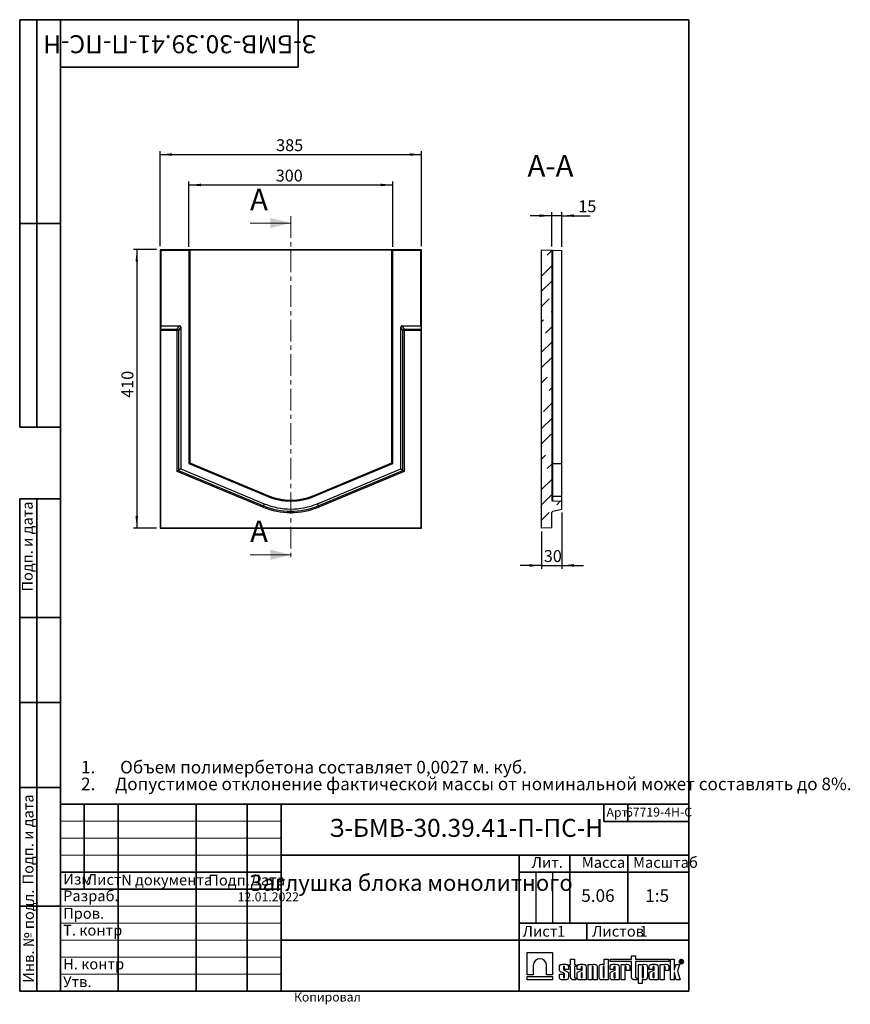
# Model space of a CAD drawing. Units: millimetres. Extents: x 8 to 253, y 1 to 291.
import ezdxf

# ---------------------------------------------------------------- set-up
doc = ezdxf.new("R2010")
doc.units = ezdxf.units.MM
doc.linetypes.add('CENTER', pattern=[10.16, 6.35, -1.27, 1.27, -1.27])
doc.layers.add('FORMAT', color=7, linetype='Continuous')
doc.styles.add('SLDTEXTSTYLE0', font='TXT', dxfattribs={"width": 0.7, "bigfont": 'bigfont'})
doc.styles.add('SLDTEXTSTYLE1', font='TXT', dxfattribs={"width": 0.7})
doc.styles.add('SLDTEXTSTYLE2', font='TXT', dxfattribs={"width": 0.75, "bigfont": 'bigfont'})
doc.dimstyles.new('SLDDIMSTYLE0', dxfattribs={"dimtxt": 3.5, "dimasz": 3.556, "dimexe": 0, "dimexo": 0.0625, "dimgap": 0.875, "dimtad": 1, "dimdec": 0, "dimlfac": 5, "dimrnd": 1e-09, "dimzin": 12, "dimdsep": 46, "dimtxsty": 'SLDTEXTSTYLE1', "dimsah": 1, "dimcen": 0.09, "dimadec": 0, "dimazin": 3, "dimtfac": 1, "dimtofl": 0, "dimtmove": 0, "dimatfit": 3, "dimfxl": 0, "dimfrac": 2, "dimtolj": 1, "dimtzin": 12, "dimarcsym": 0})
doc.dimstyles.new('SLDDIMSTYLE1', dxfattribs={"dimtxt": 3.5, "dimasz": 3.556, "dimexe": 0, "dimexo": 0.0625, "dimgap": 0.875, "dimtad": 1, "dimlfac": 5, "dimrnd": 1e-09, "dimzin": 12, "dimdsep": 46, "dimtxsty": 'SLDTEXTSTYLE1', "dimsah": 1, "dimcen": 0.09, "dimadec": 0, "dimazin": 3, "dimtfac": 1, "dimtofl": 0, "dimtmove": 0, "dimatfit": 3, "dimfxl": 0, "dimfrac": 2, "dimtolj": 1, "dimtzin": 12, "dimarcsym": 0})
doc.dimstyles.new('SLDDIMSTYLE2', dxfattribs={"dimtxt": 3.5, "dimasz": 3.556, "dimexe": 0, "dimexo": 0.0625, "dimgap": 0.875, "dimtad": 1, "dimlfac": 5, "dimrnd": 1e-09, "dimzin": 12, "dimdsep": 46, "dimtxsty": 'SLDTEXTSTYLE1', "dimsah": 1, "dimcen": 0.09, "dimadec": 0, "dimazin": 3, "dimtfac": 1, "dimtmove": 0, "dimatfit": 0, "dimfxl": 0, "dimfrac": 2, "dimtolj": 1, "dimtzin": 12, "dimarcsym": 0})

# ---------------------------------------------------------------- blocks, each defined once
blk = doc.blocks.new('SW_NOTE_0')
at = {"layer": 'FORMAT', "color": 0, "attachment_point": 1}
for s, insert, char_height, style in [('1.', (-10, 4.76), 3.704, 'SLDTEXTSTYLE1'), ('Объем полимербетона составляет 0,0027 м. куб.', (1.5, 4.76), 3.7042, 'SLDTEXTSTYLE0'), ('Допустимое отклонение фактической массы от номинальной может составлять до 8%.', (0, -0.18), 3.7042, 'SLDTEXTSTYLE0'), ('2.', (-10, -0.18), 3.704, 'SLDTEXTSTYLE1')]:
    blk.add_mtext(s, dxfattribs=dict(at, insert=insert, char_height=char_height, style=style))
blk = doc.blocks.new('SW_NOTE_0_1')
at = {"layer": 'FORMAT', "color": 0, "insert": (37.36, 6.12), "char_height": 4.7625, "attachment_point": 2, "style": 'SLDTEXTSTYLE0'}
blk.add_mtext('Заглушка блока монолитного', dxfattribs=at)
blk = doc.blocks.new('_D')
at = {"layer": 'FORMAT'}
for p, q in [((49.32, 224.29), (49.32, 252.29)), ((126.32, 224.29), (126.32, 252.29)), ((49.32, 251.29), (126.32, 251.29))]:
    blk.add_line(p, q, dxfattribs=at)
for points in [[(49.32, 251.29), (52.88, 250.91), (52.88, 251.67)], [(126.32, 251.29), (122.76, 251.67), (122.76, 250.91)]]:
    blk.add_solid(points, dxfattribs=at)
at = {"layer": 'FORMAT', "insert": (83.51, 255.8), "char_height": 3.5, "attachment_point": 1, "style": 'SLDTEXTSTYLE1'}
blk.add_mtext('385', dxfattribs=at)
blk = doc.blocks.new('_D_1')
at = {"layer": 'FORMAT'}
for p, q in [((57.82, 224.08), (57.82, 243.34)), ((57.82, 242.34), (117.82, 242.34)), ((117.82, 224.08), (117.82, 243.34))]:
    blk.add_line(p, q, dxfattribs=at)
for points in [[(57.82, 242.34), (61.38, 241.96), (61.38, 242.72)], [(117.82, 242.34), (114.26, 242.72), (114.26, 241.96)]]:
    blk.add_solid(points, dxfattribs=at)
at = {"layer": 'FORMAT', "insert": (83.38, 246.85), "char_height": 3.5, "attachment_point": 1, "style": 'SLDTEXTSTYLE1'}
blk.add_mtext('300', dxfattribs=at)
blk = doc.blocks.new('_D_2')
at = {"layer": 'FORMAT'}
for p, q in [((48.32, 223.29), (41.47, 223.29)), ((42.47, 223.29), (42.47, 141.29)), ((48.32, 141.29), (41.47, 141.29))]:
    blk.add_line(p, q, dxfattribs=at)
for points in [[(42.47, 223.29), (42.09, 219.73), (42.85, 219.73)], [(42.47, 141.29), (42.85, 144.84), (42.09, 144.84)]]:
    blk.add_solid(points, dxfattribs=at)
at = {"layer": 'FORMAT', "insert": (37.96, 179.67), "char_height": 3.5, "attachment_point": 1, "rotation": 90, "style": 'SLDTEXTSTYLE1'}
blk.add_mtext('410', dxfattribs=at)
blk = doc.blocks.new('_D_3')
at = {"layer": 'FORMAT'}
for p, q in [((164.64, 233.29), (158.29, 233.29)), ((164.64, 224.18), (164.64, 234.29)), ((167.64, 233.29), (164.64, 233.29)), ((167.64, 224.08), (167.64, 234.29)), ((167.64, 233.29), (175.93, 233.29))]:
    blk.add_line(p, q, dxfattribs=at)
for points in [[(164.64, 233.29), (161.08, 233.67), (161.08, 232.91)], [(167.64, 233.29), (171.19, 232.91), (171.19, 233.67)]]:
    blk.add_solid(points, dxfattribs=at)
at = {"layer": 'FORMAT', "insert": (172.45, 237.8), "char_height": 3.5, "attachment_point": 1, "style": 'SLDTEXTSTYLE1'}
blk.add_mtext('15', dxfattribs=at)
blk = doc.blocks.new('_D_4')
at = {"layer": 'FORMAT'}
for p, q in [((167.64, 145.94), (167.64, 129.32)), ((161.64, 140.29), (161.64, 129.32)), ((161.64, 130.32), (155.29, 130.32)), ((161.64, 130.32), (167.64, 130.32)), ((167.64, 130.32), (173.99, 130.32))]:
    blk.add_line(p, q, dxfattribs=at)
for points in [[(161.64, 130.32), (158.08, 130.7), (158.08, 129.94)], [(167.64, 130.32), (171.19, 129.94), (171.19, 130.7)]]:
    blk.add_solid(points, dxfattribs=at)
at = {"layer": 'FORMAT', "insert": (162.3, 134.83), "char_height": 3.5, "attachment_point": 1, "style": 'SLDTEXTSTYLE1'}
blk.add_mtext('30', dxfattribs=at)

msp = doc.modelspace()

# ---------------------------------------------------------------- hatches: boundary and pattern name
at = {"linetype": 'Continuous', "lineweight": 18}
h = msp.add_hatch(dxfattribs=at)
h.set_pattern_fill('ANSI36', style=0)
edge = h.paths.add_edge_path(flags=0)
edge.add_arc((165.0374, 145.8749), 0.4, 104, 180, ccw=False)
edge.add_line((164.9406, 146.263), (167.6374, 146.9354))
edge.add_line((167.6374, 146.9354), (167.6374, 149.2874))
edge.add_line((167.6374, 149.2874), (164.8304, 149.3854))
edge.add_arc((164.8374, 149.5853), 0.2, 180, 268, ccw=False)
edge.add_line((164.6374, 149.5853), (164.6374, 223.1821))
edge.add_line((164.6374, 223.1821), (161.6374, 223.2869))
edge.add_line((161.6374, 223.2869), (161.6374, 141.2879))
edge.add_line((161.6374, 141.2879), (164.6374, 141.3926))
edge.add_line((164.6374, 141.3926), (164.6374, 145.8749))

# ---------------------------------------------------------------- linework, layer by layer
at = {"color": 7, "linetype": 'CENTER', "lineweight": 18}
msp.add_line((87.8204, 233.1268), (87.8204, 131.448), dxfattribs=at)
at = {"color": 7, "linetype": 'Continuous', "lineweight": 18}
for p, q in [((75.8204, 231.1268), (87.8204, 231.1268)), ((75.8204, 133.448), (87.8204, 133.448))]:
    msp.add_line(p, q, dxfattribs=at)
at = {"color": 7, "linetype": 'Continuous', "lineweight": 25}
for p, q in [((49.3209, 223.2869), (49.3209, 141.2879)), ((49.5304, 223.0774), (49.3209, 223.2869)), ((126.3199, 223.2869), (49.3209, 223.2869)), ((126.1104, 223.0774), (126.3199, 223.2869)), ((126.3199, 141.2879), (126.3199, 223.2869)), ((161.6374, 223.2869), (164.6374, 223.1821)), ((161.6374, 141.2879), (161.6374, 223.2869)), ((49.5304, 223.0774), (49.5304, 200.8874)), ((57.8204, 223.0774), (49.5304, 223.0774)), ((57.9184, 223.1754), (57.8204, 223.0774)), ((57.8204, 223.0774), (57.8204, 160.2874)), ((57.9184, 160.3527), (57.9184, 223.1754)), ((117.5225, 223.1821), (58.1183, 223.1821)), ((58.1183, 223.1821), (58.1183, 160.486)), ((117.5225, 160.486), (117.5225, 223.1821)), ((117.7224, 223.1754), (117.7224, 160.3527)), ((117.7224, 223.1754), (117.8204, 223.0774)), ((117.8204, 160.2874), (117.8204, 223.0774)), ((126.1104, 223.0774), (117.8204, 223.0774)), ((126.1104, 200.8874), (126.1104, 223.0774)), ((164.6374, 223.1821), (164.6374, 149.5853)), ((164.6374, 223.1821), (164.8304, 223.1754)), ((164.8304, 223.1754), (164.8304, 160.3527)), ((164.8304, 223.1754), (167.6374, 223.0774)), ((167.6374, 160.2874), (167.6374, 223.0774)), ((49.5304, 200.8874), (49.4348, 199.8913)), ((49.5304, 200.8874), (55.0902, 200.8874)), ((54.4079, 199.8913), (55.0902, 200.8874)), ((55.4684, 200.4969), (54.796, 199.5154)), ((55.4684, 200.4969), (55.4684, 158.7194)), ((120.1724, 158.7194), (120.1724, 200.4969)), ((120.8448, 199.5154), (120.1724, 200.4969)), ((120.5505, 200.8874), (126.1104, 200.8874)), ((120.5505, 200.8874), (121.2329, 199.8913)), ((126.1104, 200.8874), (126.206, 199.8913)), ((49.4256, 199.5154), (49.4256, 141.3926)), ((54.4079, 199.5154), (49.4256, 199.5154)), ((49.4348, 199.8913), (54.4079, 199.8913)), ((54.4079, 199.8913), (54.4079, 199.5154)), ((54.4079, 158.0124), (54.4079, 199.5154)), ((54.796, 199.5154), (54.4079, 199.5154)), ((54.796, 199.5154), (54.796, 158.2711)), ((120.8448, 158.2711), (120.8448, 199.5154)), ((121.2329, 199.5154), (120.8448, 199.5154)), ((121.2329, 199.8913), (126.206, 199.8913)), ((121.2329, 199.5154), (121.2329, 199.8913)), ((121.2329, 199.5154), (121.2329, 158.0124)), ((126.2152, 199.5154), (121.2329, 199.5154)), ((126.2152, 141.3926), (126.2152, 199.5154)), ((57.9184, 160.3527), (57.8204, 160.2874)), ((57.8204, 160.2874), (80.8973, 150.672)), ((58.1183, 160.486), (57.9184, 160.3527)), ((80.935, 150.7625), (57.9184, 160.3527)), ((58.1183, 160.486), (81.0119, 150.947)), ((94.6289, 150.947), (117.5225, 160.486)), ((117.7224, 160.3527), (94.7058, 150.7625)), ((94.7435, 150.672), (117.8204, 160.2874)), ((117.7224, 160.3527), (117.5225, 160.486)), ((117.7224, 160.3527), (117.8204, 160.2874)), ((164.8304, 160.3527), (164.8304, 150.7625)), ((164.8304, 160.3527), (167.6374, 160.2874)), ((167.6374, 150.672), (167.6374, 160.2874)), ((54.796, 158.2711), (54.4079, 158.0124)), ((79.5848, 147.522), (54.4079, 158.0124)), ((55.4684, 158.7194), (54.796, 158.2711)), ((54.796, 158.2711), (79.7341, 147.8802)), ((55.4684, 158.7194), (79.9927, 148.5009)), ((95.6481, 148.5009), (120.1724, 158.7194)), ((95.9067, 147.8802), (120.8448, 158.2711)), ((121.2329, 158.0124), (96.056, 147.522)), ((120.1724, 158.7194), (120.8448, 158.2711)), ((121.2329, 158.0124), (120.8448, 158.2711)), ((80.935, 150.7625), (80.8973, 150.672)), ((81.0119, 150.947), (80.935, 150.7625)), ((94.6289, 150.947), (94.7058, 150.7625)), ((94.7058, 150.7625), (94.7435, 150.672)), ((164.8304, 150.7625), (167.6374, 150.672)), ((164.8304, 150.7625), (164.8304, 149.3854)), ((79.5848, 147.522), (79.7341, 147.8802)), ((79.9927, 148.5009), (79.7341, 147.8802)), ((95.6481, 148.5009), (95.9067, 147.8802)), ((96.056, 147.522), (95.9067, 147.8802)), ((164.8304, 149.3854), (167.6374, 149.2874)), ((167.6374, 149.2874), (167.6374, 150.672)), ((167.6374, 146.9354), (167.6374, 149.2874)), ((164.6374, 141.3926), (164.6374, 145.8749)), ((164.9406, 146.263), (167.6374, 146.9354)), ((49.4256, 141.3926), (49.3209, 141.2879)), ((49.3209, 141.2879), (126.3199, 141.2879)), ((49.4256, 141.3926), (126.2152, 141.3926)), ((126.2152, 141.3926), (126.3199, 141.2879)), ((164.6374, 141.3926), (161.6374, 141.2879))]:
    msp.add_line(p, q, dxfattribs=at)
for centre, radius, start, end in [((54.3749, 199.4689), 0.4236, 6.295661, 85.540244), ((121.2658, 199.4689), 0.4236, 94.459756, 173.704339), ((87.8204, 167.2874), 17.902, 247.380135, 292.619865), ((87.8204, 167.2874), 17.7021, 247.380135, 292.619865), ((164.8294, 150.9546), 0.1921, 182.278276, 270.30655), ((87.8204, 167.2874), 21.0244, 247.380135, 292.619865), ((87.8204, 167.2874), 20.352, 247.380135, 292.619865), ((87.8204, 167.2874), 18, 247.380135, 292.619865), ((164.8374, 149.5853), 0.2, 180, 268), ((87.8204, 167.2874), 21.4125, 247.380135, 292.619865), ((165.0374, 145.8749), 0.4, 104, 180)]:
    msp.add_arc(centre, radius, start, end, dxfattribs=at)
for centre, major_axis, ratio, start_param, end_param in [((58.1183, 223.1752), (0.2, 0), 0.03492077, 1.57079633, 3.10668607), ((117.5225, 223.1752), (0.2, 0), 0.03492077, 0.03490659, 1.57079633), ((55.0561, 200.4617), (0.2471, 0.3607), 0.914917, 5.35507487, 6.84303433), ((120.5846, 200.4617), (-0.2471, 0.3607), 0.914917, 5.72333628, 7.21129574), ((49.4396, 199.5154), (0, 0.4), 0.03492077, 0.34906585, 1.57079633), ((126.2012, 199.5154), (0, 0.4), 0.03492077, 4.71238898, 5.93411946), ((164.8374, 160.486), (0.2, 0), 0.66666667, 3.14159265, 4.6774824)]:
    msp.add_ellipse(centre, major_axis=major_axis, ratio=ratio, start_param=start_param, end_param=end_param, dxfattribs=at)
at = {"color": 7, "linetype": 'Continuous', "lineweight": 18}
for points in [[(87.8204, 231.1268), (81.8204, 232.6268), (81.8204, 229.6268)], [(87.8204, 133.448), (81.8204, 134.948), (81.8204, 131.948)]]:
    msp.add_solid(points, dxfattribs=at)
at = {"layer": 'FORMAT', "color": 7, "lineweight": 35}
for p, q in [((20, 291), (8, 291)), ((8, 291), (8, 171)), ((13, 171), (13, 291)), ((20, 291), (205, 291)), ((20, 291), (20, 5)), ((90, 290.9776), (90, 276.9776)), ((205, 291), (205, 5)), ((90, 276.9776), (20, 276.9776)), ((20, 231), (8, 231)), ((8, 171), (20, 171)), ((8, 5), (8, 149.9776)), ((8, 149.9776), (20, 149.9776)), ((13, 5), (13, 149.9776)), ((8, 114.9776), (20, 114.9776)), ((8, 89.9776), (20, 89.9776)), ((8, 64.9776), (20, 64.9776)), ((20, 60), (20, 4.9776)), ((20, 60), (20, 34.9776)), ((27, 35), (27, 60)), ((37, 60), (37, 5)), ((60, 5), (60, 60)), ((75, 60), (75, 5)), ((85, 4.9776), (85, 59.9776)), ((85, 44.9776), (85, 59.9776)), ((85, 45), (205, 45)), ((155, 5), (155, 45)), ((170, 45), (170, 25.0448)), ((187, 45), (187, 25.0448)), ((85, 39.9776), (20, 39.9776)), ((85, 34.9776), (85, 39.9776)), ((155, 40), (205, 40)), ((20, 34.9776), (85, 34.9776)), ((20, 29.9776), (8, 29.9776)), ((175, 20.0224), (175, 25)), ((175, 25), (205, 25)), ((175, 20.0224), (175, 25)), ((85, 20), (205, 20)), ((85, 20), (85, 4.9776)), ((20, 5), (8, 5)), ((20, 5), (205, 5))]:
    msp.add_line(p, q, dxfattribs=at)
at = {"layer": 'FORMAT', "lineweight": 35}
for p, q in [((20, 60), (205, 60)), ((180, 54.9328), (180, 59.8408)), ((187, 59.8369), (187, 54.9328)), ((187, 54.9328), (180, 54.9328)), ((187, 54.9328), (205, 54.9328)), ((175, 25), (155, 25))]:
    msp.add_line(p, q, dxfattribs=at)
at = {"layer": 'FORMAT', "color": 7, "lineweight": 18}
for p, q in [((20, 55), (85, 55)), ((20, 50), (85, 50)), ((85, 44.9776), (20, 44.9776)), ((20, 30), (85, 30)), ((20, 25), (85, 25)), ((20, 20), (85, 20)), ((20, 15), (85, 15)), ((20, 10), (85, 10))]:
    msp.add_line(p, q, dxfattribs=at)
at = {"layer": 'FORMAT'}
for p, q in [((160, 40), (160, 25)), ((164.9029, 40), (164.9029, 25))]:
    msp.add_line(p, q, dxfattribs=at)
at = {"layer": 'FORMAT', "color": 96, "lineweight": 25}
for p, q in [((157.4029, 16.3108), (164.9029, 16.3108)), ((157.4029, 9.8108), (157.4029, 16.3108)), ((164.9029, 16.3108), (164.9029, 9.8108)), ((188.1422, 15.4184), (189.2772, 15.4184)), ((188.1422, 14.3769), (188.1422, 15.4184)), ((189.2772, 15.4184), (189.2772, 14.3769)), ((159.2029, 12.5608), (159.2029, 9.8108)), ((163.1029, 9.8108), (163.1029, 12.5608)), ((166.9029, 11.3509), (166.9029, 11.942)), ((168.052, 12.0406), (168.052, 11.4353)), ((168.4067, 11.3368), (168.4067, 12.0406)), ((169.5559, 11.8717), (169.5559, 11.3368)), ((169.868, 12.2376), (169.868, 12.871)), ((169.868, 12.871), (170.1802, 12.871)), ((170.1802, 12.2376), (169.868, 12.2376)), ((170.1802, 14.3769), (171.3152, 14.3769)), ((170.1802, 12.871), (170.1802, 14.3769)), ((170.1802, 9.2256), (170.1802, 12.2376)), ((171.3152, 14.3769), (171.3152, 12.871)), ((171.3152, 12.871), (171.7692, 12.871)), ((171.7692, 12.2376), (171.3152, 12.2376)), ((171.3152, 12.2376), (171.3152, 9.1412)), ((171.7692, 12.871), (171.7692, 12.2376)), ((172.1097, 11.3368), (172.1097, 12.0124)), ((173.2589, 12.0265), (173.2589, 11.3368)), ((173.6277, 11.182), (173.6277, 12.0265)), ((174.7769, 12.0124), (174.7769, 8.3108)), ((175.3586, 8.3108), (175.3586, 12.871)), ((175.3586, 12.871), (176.5078, 12.871)), ((176.5078, 12.871), (176.5078, 12.6739)), ((176.5078, 11.9983), (176.5078, 8.3108)), ((176.8767, 8.3108), (176.8767, 11.9983)), ((178.0117, 11.8294), (178.0117, 8.3108)), ((178.5799, 9.3523), (178.5799, 11.8294)), ((179.729, 11.9843), (179.729, 9.1834)), ((180.0837, 14.3769), (181.2329, 14.3769)), ((180.0837, 12.6739), (180.0837, 14.3769)), ((180.0837, 9.1834), (180.0837, 11.9843)), ((181.2329, 14.3769), (181.2329, 8.3108)), ((181.8004, 11.3368), (181.8004, 12.0124)), ((181.8591, 13.7436), (181.8591, 14.3769)), ((181.8591, 14.3769), (188.1422, 14.3769)), ((188.1422, 13.7436), (181.8591, 13.7436)), ((182.9496, 12.0265), (182.9496, 11.3368)), ((183.3043, 11.182), (183.3043, 12.0265)), ((184.4677, 12.0124), (184.4677, 8.3108)), ((185.0494, 8.3108), (185.0494, 12.871)), ((185.0494, 12.871), (186.1985, 12.871)), ((186.1985, 12.871), (186.1985, 12.6739)), ((186.1985, 11.9983), (186.1985, 8.3108)), ((186.5532, 11.0131), (186.5532, 11.9983)), ((187.6457, 11.8294), (187.6457, 11.0131)), ((188.1422, 9.2256), (188.1422, 13.7436)), ((189.2772, 14.3769), (199.095, 14.3769)), ((199.095, 13.7436), (189.2772, 13.7436)), ((189.2772, 13.7436), (189.2772, 9.1412)), ((190.1427, 7.278), (190.1427, 12.871)), ((190.1427, 12.871), (191.2919, 12.871)), ((191.2919, 12.871), (191.2919, 12.6739)), ((191.2919, 11.9843), (191.2919, 9.1975)), ((191.6466, 9.1975), (191.6466, 11.9843)), ((192.7957, 11.8294), (192.7957, 9.3523)), ((193.2923, 11.3368), (193.2923, 12.0124)), ((194.4415, 12.0265), (194.4415, 11.3368)), ((194.8104, 11.182), (194.8104, 12.0265)), ((195.9596, 12.0124), (195.9596, 8.3108)), ((196.5554, 8.3108), (196.5554, 12.871)), ((196.5554, 12.871), (197.6904, 12.871)), ((197.6904, 12.871), (197.6904, 12.6739)), ((197.6904, 11.9983), (197.6904, 8.3108)), ((198.0593, 11.0131), (198.0593, 11.9983)), ((199.095, 14.3769), (199.095, 13.7436)), ((199.1518, 11.8294), (199.1518, 11.0131)), ((199.5916, 14.3769), (200.6698, 14.3769)), ((199.5916, 8.3108), (199.5916, 14.3769)), ((200.6698, 14.3769), (200.6698, 11.2102)), ((200.7266, 11.2102), (201.1806, 12.871)), ((201.1806, 12.871), (202.2588, 12.871)), ((202.2588, 12.871), (201.6488, 10.8724)), ((202.4874, 13.2909), (202.4874, 13.997)), ((202.4874, 13.997), (202.7299, 13.997)), ((202.6014, 13.2909), (202.4874, 13.2909)), ((202.7308, 13.9014), (202.6014, 13.9014)), ((202.6014, 13.9014), (202.6014, 13.6882)), ((202.6014, 13.6882), (202.7397, 13.6882)), ((202.6682, 13.5908), (202.6014, 13.5908)), ((202.6014, 13.5908), (202.6014, 13.2909)), ((202.9413, 13.2909), (202.8787, 13.4023)), ((203.0806, 13.2909), (202.9413, 13.2909)), ((202.9945, 13.429), (203.0806, 13.2909)), ((159.2029, 9.8108), (157.4029, 9.8108)), ((157.4029, 9.3108), (164.9029, 9.3108)), ((157.4029, 8.3108), (157.4029, 9.3108)), ((164.9029, 9.8108), (163.1029, 9.8108)), ((164.9029, 9.3108), (164.9029, 8.3108)), ((166.9029, 9.9857), (168.052, 9.9857)), ((166.9029, 9.3101), (166.9029, 9.9857)), ((168.052, 10.3235), (167.5129, 10.5205)), ((168.052, 9.9857), (168.052, 9.1412)), ((169.5559, 11.3368), (168.4067, 11.3368)), ((168.4067, 9.1412), (168.4067, 9.9434)), ((168.506, 11.0131), (169.0735, 10.7738)), ((169.5559, 10.0279), (169.5559, 9.3101)), ((171.6273, 8.9301), (171.7692, 8.9301)), ((171.7692, 8.9301), (171.7692, 8.2967)), ((173.2589, 11.3368), (172.1097, 11.3368)), ((172.1097, 9.3101), (172.1097, 10.0842)), ((172.663, 10.7879), (173.6277, 11.182)), ((173.2589, 10.0983), (173.2589, 10.042)), ((173.2589, 10.042), (173.2589, 9.1553)), ((173.6277, 10.4079), (173.4291, 10.3235)), ((173.6277, 9.1553), (173.6277, 10.4079)), ((182.9496, 11.3368), (181.8004, 11.3368)), ((181.8004, 9.3101), (181.8004, 10.0842)), ((182.3537, 10.7879), (183.3043, 11.182)), ((182.9496, 10.0983), (182.9496, 10.042)), ((182.9496, 10.042), (182.9496, 9.1553)), ((183.3043, 10.4079), (183.1199, 10.3235)), ((183.3043, 9.1553), (183.3043, 10.4079)), ((187.6457, 11.0131), (186.5532, 11.0131)), ((189.5894, 8.9301), (189.7312, 8.9301)), ((189.7312, 8.9301), (189.7312, 8.2967)), ((194.4415, 11.3368), (193.2923, 11.3368)), ((193.2923, 9.3101), (193.2923, 10.0842)), ((193.8456, 10.7879), (194.8104, 11.182)), ((194.4415, 10.0983), (194.4415, 10.042)), ((194.4415, 10.042), (194.4415, 9.1553)), ((194.8104, 10.4079), (194.6117, 10.3235)), ((194.8104, 9.1553), (194.8104, 10.4079)), ((199.1518, 11.0131), (198.0593, 11.0131)), ((200.6698, 11.2102), (200.7266, 11.2102)), ((200.7266, 10.4642), (200.6698, 10.4642)), ((200.6698, 10.4642), (200.6698, 8.3108)), ((201.2231, 8.3108), (200.7266, 10.4642)), ((201.6488, 10.8724), (202.4007, 8.3108)), ((164.9029, 8.3108), (157.4029, 8.3108)), ((171.7692, 8.2967), (171.301, 8.2967)), ((173.6277, 8.3108), (173.6277, 8.4938)), ((174.7769, 8.3108), (173.6277, 8.3108)), ((176.5078, 8.3108), (175.3586, 8.3108)), ((178.0117, 8.3108), (176.8767, 8.3108)), ((180.0837, 8.3108), (180.0837, 8.4938)), ((181.2329, 8.3108), (180.0837, 8.3108)), ((183.3043, 8.3108), (183.3043, 8.4938)), ((184.4677, 8.3108), (183.3043, 8.3108)), ((186.1985, 8.3108), (185.0494, 8.3108)), ((189.7312, 8.2967), (189.2631, 8.2967)), ((191.2919, 7.278), (190.1427, 7.278)), ((191.2919, 8.5078), (191.2919, 7.278)), ((194.8104, 8.3108), (194.8104, 8.4938)), ((195.9596, 8.3108), (194.8104, 8.3108)), ((197.6904, 8.3108), (196.5554, 8.3108)), ((200.6698, 8.3108), (199.5916, 8.3108)), ((202.4007, 8.3108), (201.2231, 8.3108))]:
    msp.add_line(p, q, dxfattribs=at)
at = {"layer": 'FORMAT', "color": 96, "lineweight": 35}
msp.add_circle((202.7754, 13.6535), 0.6, dxfattribs=at)
at = {"layer": 'FORMAT', "color": 96, "lineweight": 25}
msp.add_arc((161.1529, 12.5608), 1.95, 0, 180, dxfattribs=at)
for points, degree in [([(166.9029, 11.942), (166.9029, 12.3361), (166.988, 12.5895), (167.1582, 12.7161)], 3), ([(167.1582, 12.7161), (167.3285, 12.8428), (167.7115, 12.8991), (168.2932, 12.8991)], 3), ([(168.0946, 12.2235), (168.0662, 12.1813), (168.052, 12.125), (168.052, 12.0406)], 3), ([(168.2223, 12.2657), (168.1655, 12.2657), (168.123, 12.2517), (168.0946, 12.2235)], 3), ([(168.3642, 12.2094), (168.3358, 12.2517), (168.2932, 12.2657), (168.2223, 12.2657)], 3), ([(168.2932, 12.8991), (168.8182, 12.8991), (169.1587, 12.8428), (169.3289, 12.7302)], 3), ([(168.4067, 12.0406), (168.4067, 12.125), (168.3925, 12.1813), (168.3642, 12.2094)], 3), ([(169.3289, 12.7302), (169.485, 12.6035), (169.5559, 12.322), (169.5559, 11.8717)], 3), ([(172.1097, 12.0124), (172.1097, 12.3783), (172.1948, 12.6176), (172.365, 12.7302)], 3), ([(172.365, 12.7302), (172.5495, 12.8428), (172.9042, 12.8991), (173.4433, 12.8991)], 3), ([(173.3014, 12.2094), (173.273, 12.1672), (173.2589, 12.1109), (173.2589, 12.0265)], 3), ([(173.4433, 12.2657), (173.3724, 12.2657), (173.3298, 12.2376), (173.3014, 12.2094)], 3), ([(173.4433, 12.8991), (173.9824, 12.8991), (174.3513, 12.8428), (174.5216, 12.7161)], 3), ([(173.5852, 12.2094), (173.5568, 12.2376), (173.5, 12.2657), (173.4433, 12.2657)], 3), ([(173.6277, 12.0265), (173.6277, 12.125), (173.6135, 12.1813), (173.5852, 12.2094)], 3), ([(174.5216, 12.7161), (174.6918, 12.6035), (174.7769, 12.3643), (174.7769, 12.0124)], 3), ([(176.5078, 12.6739), (176.6071, 12.7443), (176.7064, 12.8006), (176.8199, 12.8428)], 3), ([(176.5504, 12.1672), (176.522, 12.1391), (176.5078, 12.0828), (176.5078, 11.9983)], 3), ([(176.6922, 12.2094), (176.6213, 12.2094), (176.5787, 12.1954), (176.5504, 12.1672)], 3), ([(176.8341, 12.1672), (176.8057, 12.1954), (176.749, 12.2094), (176.6922, 12.2094)], 3), ([(176.8199, 12.8428), (176.9334, 12.885), (177.0469, 12.8991), (177.1604, 12.8991)], 3), ([(176.8767, 11.9983), (176.8767, 12.0828), (176.8625, 12.1391), (176.8341, 12.1672)], 3), ([(177.1604, 12.8991), (177.4726, 12.8991), (177.6996, 12.8287), (177.8272, 12.688)], 3), ([(177.8272, 12.688), (177.9549, 12.5332), (178.0117, 12.2517), (178.0117, 11.8294)], 3), ([(178.5799, 11.8294), (178.5799, 12.2517), (178.6508, 12.5332), (178.7785, 12.688)], 3), ([(178.7785, 12.688), (178.9062, 12.8287), (179.1332, 12.8991), (179.4453, 12.8991)], 3), ([(179.4453, 12.8991), (179.5588, 12.8991), (179.6723, 12.885), (179.7858, 12.8428)], 3), ([(179.7716, 12.1531), (179.7432, 12.125), (179.729, 12.0687), (179.729, 11.9843)], 3), ([(179.9135, 12.2094), (179.8425, 12.2094), (179.8, 12.1954), (179.7716, 12.1531)], 3), ([(179.7858, 12.8428), (179.8993, 12.8006), (179.9986, 12.7443), (180.0837, 12.6739)], 3), ([(180.0554, 12.1672), (180.027, 12.1954), (179.9702, 12.2094), (179.9135, 12.2094)], 3), ([(180.0837, 11.9843), (180.0837, 12.0828), (180.0837, 12.1391), (180.0554, 12.1672)], 3), ([(181.8004, 12.0124), (181.8004, 12.3783), (181.8855, 12.6176), (182.0558, 12.7302)], 3), ([(182.0558, 12.7302), (182.226, 12.8428), (182.5807, 12.8991), (183.1199, 12.8991)], 3), ([(182.9922, 12.2094), (182.9638, 12.1672), (182.9496, 12.1109), (182.9496, 12.0265)], 3), ([(183.1199, 12.2657), (183.0631, 12.2657), (183.0205, 12.2376), (182.9922, 12.2094)], 3), ([(183.1199, 12.8991), (183.6732, 12.8991), (184.0279, 12.8428), (184.1981, 12.7161)], 3), ([(183.2617, 12.2094), (183.2334, 12.2376), (183.1908, 12.2657), (183.1199, 12.2657)], 3), ([(183.3043, 12.0265), (183.3043, 12.125), (183.2901, 12.1813), (183.2617, 12.2094)], 3), ([(184.1981, 12.7161), (184.3825, 12.6035), (184.4677, 12.3643), (184.4677, 12.0124)], 3), ([(186.1985, 12.6739), (186.2837, 12.7443), (186.383, 12.8006), (186.4965, 12.8428)], 3), ([(186.2411, 12.1672), (186.2127, 12.1391), (186.1985, 12.0828), (186.1985, 11.9983)], 3), ([(186.3688, 12.2094), (186.312, 12.2094), (186.2695, 12.1954), (186.2411, 12.1672)], 3), ([(186.5107, 12.1672), (186.4823, 12.1954), (186.4397, 12.2094), (186.3688, 12.2094)], 3), ([(186.4965, 12.8428), (186.61, 12.885), (186.7235, 12.8991), (186.8228, 12.8991)], 3), ([(186.5532, 11.9983), (186.5532, 12.0828), (186.539, 12.1391), (186.5107, 12.1672)], 3), ([(186.8228, 12.8991), (187.1207, 12.8991), (187.3336, 12.8287), (187.4612, 12.6739)], 3), ([(187.4612, 12.6739), (187.5889, 12.5332), (187.6457, 12.2517), (187.6457, 11.8294)], 3), ([(191.2919, 12.6739), (191.3912, 12.7443), (191.4905, 12.8006), (191.604, 12.8428)], 3), ([(191.3344, 12.1531), (191.3061, 12.125), (191.2919, 12.0687), (191.2919, 11.9843)], 3), ([(191.4763, 12.2094), (191.4054, 12.2094), (191.3628, 12.1954), (191.3344, 12.1531)], 3), ([(191.5898, 12.1672), (191.5614, 12.1954), (191.5331, 12.2094), (191.4763, 12.2094)], 3), ([(191.6466, 12.0828), (191.6466, 12.1109), (191.6324, 12.1391), (191.5898, 12.1672)], 3), ([(191.604, 12.8428), (191.7175, 12.885), (191.831, 12.8991), (191.9445, 12.8991)], 3), ([(191.6466, 12.0406), (191.6466, 12.0687), (191.6466, 12.0828)], 2), ([(191.6466, 11.9843), (191.6466, 12.0124), (191.6466, 12.0265), (191.6466, 12.0406)], 3), ([(191.9445, 12.8991), (192.2566, 12.8991), (192.4694, 12.8287), (192.5971, 12.688)], 3), ([(192.5971, 12.688), (192.739, 12.5332), (192.7957, 12.2517), (192.7957, 11.8294)], 3), ([(193.2923, 12.0124), (193.2923, 12.3783), (193.3774, 12.6176), (193.5619, 12.7302)], 3), ([(193.5619, 12.7302), (193.7321, 12.8428), (194.0868, 12.8991), (194.6259, 12.8991)], 3), ([(194.4841, 12.2094), (194.4557, 12.1672), (194.4415, 12.1109), (194.4415, 12.0265)], 3), ([(194.6259, 12.2657), (194.555, 12.2657), (194.5124, 12.2376), (194.4841, 12.2094)], 3), ([(194.6259, 12.8991), (195.1651, 12.8991), (195.5339, 12.8428), (195.7042, 12.7161)], 3), ([(194.7678, 12.2094), (194.7394, 12.2376), (194.6969, 12.2657), (194.6259, 12.2657)], 3), ([(194.8104, 12.0265), (194.8104, 12.125), (194.7962, 12.1813), (194.7678, 12.2094)], 3), ([(195.7042, 12.7161), (195.8744, 12.6035), (195.9596, 12.3643), (195.9596, 12.0124)], 3), ([(197.6904, 12.6739), (197.7898, 12.7443), (197.8891, 12.8006), (198.0026, 12.8428)], 3), ([(197.733, 12.1672), (197.7046, 12.1391), (197.6904, 12.0828), (197.6904, 11.9983)], 3), ([(197.8749, 12.2094), (197.8039, 12.2094), (197.7614, 12.1954), (197.733, 12.1672)], 3), ([(198.0168, 12.1672), (197.9884, 12.1954), (197.9458, 12.2094), (197.8749, 12.2094)], 3), ([(198.0026, 12.8428), (198.1161, 12.885), (198.2154, 12.8991), (198.3289, 12.8991)], 3), ([(198.0593, 11.9983), (198.0593, 12.0828), (198.0451, 12.1391), (198.0168, 12.1672)], 3), ([(198.3289, 12.8991), (198.6268, 12.8991), (198.8396, 12.8287), (198.9531, 12.6739)], 3), ([(198.9531, 12.6739), (199.0808, 12.5332), (199.1518, 12.2517), (199.1518, 11.8294)], 3), ([(202.7596, 13.5665), (202.7388, 13.5828), (202.7083, 13.5908), (202.6682, 13.5908)], 3), ([(202.7299, 13.997), (202.8131, 13.997), (202.873, 13.9907), (202.9102, 13.9777)], 3), ([(202.8454, 13.8892), (202.8246, 13.8975), (202.7866, 13.9014), (202.7308, 13.9014)], 3), ([(202.7397, 13.6882), (202.8057, 13.6882), (202.8508, 13.6983), (202.8748, 13.7179)], 3), ([(202.8787, 13.4023), (202.8294, 13.4896), (202.7899, 13.5445), (202.7596, 13.5665)], 3), ([(202.9767, 13.671), (202.9398, 13.6327), (202.8909, 13.6113), (202.83, 13.6065)], 3), ([(202.83, 13.6065), (202.8549, 13.5962), (202.8751, 13.5837), (202.89, 13.5691)], 3), ([(202.8935, 13.8524), (202.882, 13.8687), (202.8659, 13.8812), (202.8454, 13.8892)], 3), ([(202.8748, 13.7179), (202.8989, 13.7375), (202.911, 13.7636), (202.911, 13.7963)], 3), ([(202.89, 13.5691), (202.9185, 13.5412), (202.9532, 13.4946), (202.9945, 13.429)], 3), ([(202.911, 13.7963), (202.911, 13.817), (202.9051, 13.8358), (202.8935, 13.8524)], 3), ([(202.9102, 13.9777), (202.9473, 13.9646), (202.9767, 13.9417), (202.9989, 13.9094)], 3), ([(203.0319, 13.8058), (203.0319, 13.7541), (203.0135, 13.7093), (202.9767, 13.671)], 3), ([(202.9989, 13.9094), (203.0209, 13.8767), (203.0319, 13.8423), (203.0319, 13.8058)], 3), ([(167.0305, 10.8161), (166.9454, 10.9146), (166.9029, 11.0976), (166.9029, 11.3509)], 3), ([(167.144, 8.4515), (166.988, 8.5782), (166.9029, 8.8597), (166.9029, 9.3101)], 3), ([(167.5129, 10.5205), (167.2859, 10.619), (167.1299, 10.7035), (167.0305, 10.8161)], 3), ([(168.052, 11.4353), (168.052, 11.2665), (168.1797, 11.1398), (168.4209, 11.0413)], 3), ([(168.3358, 10.1686), (168.279, 10.2109), (168.1939, 10.2672), (168.052, 10.3235)], 3), ([(168.052, 9.1412), (168.052, 9.0567), (168.0662, 9.0004), (168.0946, 8.9723)], 3), ([(168.0946, 8.9723), (168.123, 8.9301), (168.1655, 8.916), (168.2223, 8.916)], 3), ([(168.2223, 8.916), (168.2932, 8.916), (168.3358, 8.9301), (168.3642, 8.9582)], 3), ([(168.4067, 9.9434), (168.4067, 10.042), (168.3925, 10.1264), (168.3358, 10.1686)], 3), ([(168.3642, 8.9582), (168.3925, 8.9864), (168.4067, 9.0427), (168.4067, 9.1412)], 3), ([(168.4209, 11.0413), (168.4493, 11.0272), (168.4777, 11.0131), (168.506, 11.0131)], 3), ([(169.0735, 10.7738), (169.258, 10.7035), (169.3857, 10.619), (169.4566, 10.5205)], 3), ([(169.5559, 9.3101), (169.5559, 8.8597), (169.485, 8.5641), (169.3147, 8.4515)], 3), ([(169.4566, 10.5205), (169.5275, 10.422), (169.5559, 10.2531), (169.5559, 10.0279)], 3), ([(170.4072, 8.4656), (170.2511, 8.5641), (170.1802, 8.8316), (170.1802, 9.2256)], 3), ([(171.3152, 9.1412), (171.3152, 9.0567), (171.3435, 9.0004), (171.3861, 8.9723)], 3), ([(171.3861, 8.9723), (171.4287, 8.9441), (171.5138, 8.9301), (171.6273, 8.9301)], 3), ([(172.1097, 10.0842), (172.1097, 10.2672), (172.1522, 10.4079), (172.2374, 10.5064)], 3), ([(172.2941, 8.4938), (172.1664, 8.6345), (172.1097, 8.9019), (172.1097, 9.3101)], 3), ([(172.2374, 10.5064), (172.3225, 10.6049), (172.4644, 10.6894), (172.663, 10.7879)], 3), ([(173.3014, 10.239), (173.273, 10.1968), (173.2589, 10.1546), (173.2589, 10.0983)], 3), ([(173.2589, 9.1553), (173.2589, 9.0708), (173.273, 9.0004), (173.3014, 8.9723)], 3), ([(173.4291, 10.3235), (173.3724, 10.3094), (173.3298, 10.2672), (173.3014, 10.239)], 3), ([(173.3014, 8.9723), (173.3298, 8.9301), (173.3865, 8.916), (173.4575, 8.916)], 3), ([(173.4575, 8.916), (173.5142, 8.916), (173.5568, 8.9301), (173.5852, 8.9582)], 3), ([(173.5852, 8.9582), (173.6135, 9.0004), (173.6277, 9.0567), (173.6277, 9.1553)], 3), ([(178.7785, 8.5078), (178.6508, 8.6486), (178.5799, 8.9301), (178.5799, 9.3523)], 3), ([(179.729, 9.1834), (179.729, 9.113), (179.7432, 9.0427), (179.7716, 9.0145)], 3), ([(179.7716, 9.0145), (179.7858, 8.9864), (179.8284, 8.9723), (179.8993, 8.9723)], 3), ([(179.8993, 8.9723), (179.9702, 8.9723), (180.0128, 8.9864), (180.0412, 9.0286)], 3), ([(180.0412, 9.0286), (180.0695, 9.0567), (180.0837, 9.113), (180.0837, 9.1834)], 3), ([(181.8004, 10.0842), (181.8004, 10.2672), (181.843, 10.4079), (181.9139, 10.5064)], 3), ([(181.9849, 8.4938), (181.8572, 8.6345), (181.8004, 8.9019), (181.8004, 9.3101)], 3), ([(181.9139, 10.5064), (181.999, 10.6049), (182.1409, 10.6894), (182.3537, 10.7879)], 3), ([(182.9922, 10.239), (182.9638, 10.1968), (182.9496, 10.1546), (182.9496, 10.0983)], 3), ([(182.9496, 9.1553), (182.9496, 9.0708), (182.9638, 9.0004), (182.9922, 8.9723)], 3), ([(183.1199, 10.3235), (183.0631, 10.3094), (183.0205, 10.2672), (182.9922, 10.239)], 3), ([(182.9922, 8.9723), (183.0205, 8.9301), (183.0631, 8.916), (183.134, 8.916)], 3), ([(183.134, 8.916), (183.205, 8.916), (183.2475, 8.9301), (183.2759, 8.9582)], 3), ([(183.2759, 8.9582), (183.2901, 9.0004), (183.3043, 9.0567), (183.3043, 9.1553)], 3), ([(188.3692, 8.4656), (188.2132, 8.5641), (188.1422, 8.8316), (188.1422, 9.2256)], 3), ([(189.2772, 9.1412), (189.2772, 9.0567), (189.3056, 9.0004), (189.3482, 8.9723)], 3), ([(189.3482, 8.9723), (189.3907, 8.9441), (189.4759, 8.9301), (189.5894, 8.9301)], 3), ([(191.2919, 9.1975), (191.2919, 9.113), (191.3061, 9.0567), (191.3344, 9.0145)], 3), ([(191.3344, 9.0145), (191.3628, 8.9864), (191.4054, 8.9723), (191.4763, 8.9723)], 3), ([(191.4763, 8.9723), (191.5331, 8.9723), (191.5756, 8.9864), (191.6182, 9.0286)], 3), ([(191.6182, 9.0286), (191.6324, 9.0567), (191.6466, 9.113), (191.6466, 9.1975)], 3), ([(192.7957, 9.3523), (192.7957, 8.9441), (192.739, 8.6627), (192.6113, 8.5078)], 3), ([(193.2923, 10.0842), (193.2923, 10.2672), (193.3349, 10.4079), (193.42, 10.5064)], 3), ([(193.4767, 8.4938), (193.3632, 8.6345), (193.2923, 8.9019), (193.2923, 9.3101)], 3), ([(193.42, 10.5064), (193.5051, 10.6049), (193.647, 10.6894), (193.8456, 10.7879)], 3), ([(194.4841, 10.239), (194.4557, 10.1968), (194.4415, 10.1546), (194.4415, 10.0983)], 3), ([(194.4415, 9.1553), (194.4415, 9.0708), (194.4557, 9.0004), (194.4841, 8.9723)], 3), ([(194.6117, 10.3235), (194.555, 10.3094), (194.5124, 10.2672), (194.4841, 10.239)], 3), ([(194.4841, 8.9723), (194.5124, 8.9301), (194.5692, 8.916), (194.6401, 8.916)], 3), ([(194.6401, 8.916), (194.6969, 8.916), (194.7394, 8.9301), (194.7678, 8.9582)], 3), ([(194.7678, 8.9582), (194.7962, 9.0004), (194.8104, 9.0567), (194.8104, 9.1553)], 3), ([(168.2081, 8.2826), (167.669, 8.2826), (167.3143, 8.3389), (167.144, 8.4515)], 3), ([(169.3147, 8.4515), (169.1587, 8.3389), (168.7898, 8.2826), (168.2081, 8.2826)], 3), ([(171.301, 8.2967), (170.8612, 8.2967), (170.5632, 8.353), (170.4072, 8.4656)], 3), ([(172.9184, 8.2826), (172.6204, 8.2826), (172.4218, 8.353), (172.2941, 8.4938)], 3), ([(173.3014, 8.3389), (173.1737, 8.2967), (173.046, 8.2826), (172.9184, 8.2826)], 3), ([(173.6277, 8.4938), (173.5284, 8.4234), (173.4149, 8.3671), (173.3014, 8.3389)], 3), ([(179.4311, 8.2826), (179.119, 8.2826), (178.9062, 8.3671), (178.7785, 8.5078)], 3), ([(179.7858, 8.3389), (179.6723, 8.3108), (179.5588, 8.2826), (179.4311, 8.2826)], 3), ([(180.0837, 8.4938), (179.9986, 8.4375), (179.8993, 8.3812), (179.7858, 8.3389)], 3), ([(182.6091, 8.2826), (182.3112, 8.2826), (182.0984, 8.353), (181.9849, 8.4938)], 3), ([(182.978, 8.3389), (182.8645, 8.2967), (182.7368, 8.2826), (182.6091, 8.2826)], 3), ([(183.3043, 8.4938), (183.205, 8.4234), (183.1057, 8.3671), (182.978, 8.3389)], 3), ([(189.2631, 8.2967), (188.8232, 8.2967), (188.5253, 8.353), (188.3692, 8.4656)], 3), ([(191.604, 8.3389), (191.4905, 8.3812), (191.3912, 8.4234), (191.2919, 8.5078)], 3), ([(191.9729, 8.2826), (191.8452, 8.2826), (191.7175, 8.2967), (191.604, 8.3389)], 3), ([(192.6113, 8.5078), (192.4836, 8.353), (192.2708, 8.2826), (191.9729, 8.2826)], 3), ([(194.101, 8.2826), (193.8172, 8.2826), (193.6044, 8.353), (193.4767, 8.4938)], 3), ([(194.4841, 8.3389), (194.3564, 8.2967), (194.2429, 8.2826), (194.101, 8.2826)], 3), ([(194.8104, 8.4938), (194.7111, 8.4234), (194.5976, 8.3671), (194.4841, 8.3389)], 3)]:
    msp.add_open_spline(points, degree=degree, dxfattribs=at)

# ---------------------------------------------------------------- block references
at = {"layer": 'FORMAT'}
msp.add_blockref('SW_NOTE_0', (36.0625, 68.0248), dxfattribs=at)
at = {"layer": 'FORMAT', "color": 7}
msp.add_blockref('SW_NOTE_0_1', (85.791, 33.148), dxfattribs=at)

# ---------------------------------------------------------------- texts
at = {"color": 7, "linetype": 'Continuous', "char_height": 6.35, "attachment_point": 1, "style": 'SLDTEXTSTYLE2'}
for insert in [(75.8204, 241.213), (75.8204, 143.5341)]:
    msp.add_mtext('А', dxfattribs=dict(at, insert=insert))
at = {"layer": 'FORMAT', "color": 7, "style": 'SLDTEXTSTYLE0'}
for s, insert, char_height, attachment_point, rotation in [('З-БМВ-30.39.41-П-ПС-Н', (55.2157, 281.1255), 5.291667, 2, 180), ('Подп. и дата', (8.6529, 122.6121), 3.175, 1, 90), ('Подп. и дата', (8.8802, 36.3699), 3.175, 1, 90), ('Инв. № подл.', (9.0159, 7.4001), 3.175, 1, 90)]:
    msp.add_mtext(s, dxfattribs=dict(at, insert=insert, char_height=char_height, attachment_point=attachment_point, rotation=rotation))
at = {"layer": 'FORMAT'}
for s, insert, char_height, attachment_point, style in [('А-А', (164.2648, 251.1398), 6.35, 2, 'SLDTEXTSTYLE2'), ('Арт.', (180.745, 58.9505), 2.64583, 1, 'SLDTEXTSTYLE0'), ('67719-4Н-С', (196.222, 59.0233), 2.64583, 2, 'SLDTEXTSTYLE0')]:
    msp.add_mtext(s, dxfattribs=dict(at, insert=insert, char_height=char_height, attachment_point=attachment_point, style=style))
at = {"layer": 'FORMAT', "color": 7}
for s, insert, char_height, attachment_point, style in [('З-БМВ-30.39.41-П-ПС-Н', (139.4521, 55.6929), 5.291667, 2, 'SLDTEXTSTYLE0'), ('Лит.', (158.7142, 44.4625), 3.175, 1, 'SLDTEXTSTYLE0'), ('Масса', (173.4785, 44.4625), 3.175, 1, 'SLDTEXTSTYLE0'), ('Масштаб', (188.5664, 44.4625), 3.175, 1, 'SLDTEXTSTYLE0'), ('Изм', (20.7851, 39.555), 3.175, 1, 'SLDTEXTSTYLE0'), ('Лист', (27.7594, 39.4306), 3.175, 1, 'SLDTEXTSTYLE0'), ('N документа', (37.8731, 39.31), 3.175, 1, 'SLDTEXTSTYLE0'), ('Подп.', (63.5168, 39.2518), 3.175, 1, 'SLDTEXTSTYLE0'), ('Дата', (75.9571, 39.2855), 3.175, 1, 'SLDTEXTSTYLE0'), ('Разраб.', (20.7724, 34.6271), 3.175, 1, 'SLDTEXTSTYLE0'), ('5.06', (178.2398, 34.9682), 3.70417, 2, 'SLDTEXTSTYLE1'), ('1:5', (195.6752, 34.9682), 3.70417, 2, 'SLDTEXTSTYLE1'), ('12.01.2022', (81.1949, 34.0715), 2.64583, 2, 'SLDTEXTSTYLE1'), ('Пров.', (20.7724, 29.4606), 3.175, 1, 'SLDTEXTSTYLE0'), ('Т. контр', (20.7724, 24.513), 3.175, 1, 'SLDTEXTSTYLE0'), ('Лист', (156.0676, 24.1983), 3.175, 1, 'SLDTEXTSTYLE0'), ('1', (166.1708, 24.1983), 3.175, 1, 'SLDTEXTSTYLE1'), ('Листов', (176.5143, 24.1983), 3.175, 1, 'SLDTEXTSTYLE0'), ('1', (190.4825, 24.1983), 3.175, 1, 'SLDTEXTSTYLE1'), ('Н. контр', (20.7724, 14.5601), 3.175, 1, 'SLDTEXTSTYLE0'), ('Утв.', (20.7724, 9.3473), 3.175, 1, 'SLDTEXTSTYLE0'), ('Копировал', (88.746, 4.5774), 2.64583, 1, 'SLDTEXTSTYLE0')]:
    msp.add_mtext(s, dxfattribs=dict(at, insert=insert, char_height=char_height, attachment_point=attachment_point, style=style))

# ---------------------------------------------------------------- dimensions: what is measured, and where the dimension line sits
at = {"layer": 'FORMAT'}
for base, p1, p2, dimstyle, picture, middle in [((126.3199, 251.2869), (49.3209, 223.2869), (126.3199, 223.2869), 'SLDDIMSTYLE0', '_D', (86.6181, 251.2869)), ((164.6374, 233.2869), (167.6374, 223.0774), (164.6374, 223.1821), 'SLDDIMSTYLE2', '_D_3', (174.191, 233.2869)), ((167.6374, 130.3218), (161.6374, 141.2879), (167.6374, 146.9354), 'SLDDIMSTYLE2', '_D_4', (164.4195, 130.3218))]:
    dim = msp.add_linear_dim(base=base, p1=p1, p2=p2, dimstyle=dimstyle, dxfattribs=at)
    dim.commit()
    dim.dimension.update_dxf_attribs({"geometry": picture, "text_midpoint": middle, "dimtype": 160})
for base, p1, p2, angle, dimstyle, picture, middle in [((117.8204, 242.3394), (57.8204, 223.0774), (117.8204, 223.0774), 0, 'SLDDIMSTYLE1', '_D_1', (86.6181, 242.3394)), ((42.471, 141.2879), (49.3209, 223.2869), (49.3209, 141.2879), 90, 'SLDDIMSTYLE0', '_D_2', (42.471, 182.6543))]:
    dim = msp.add_linear_dim(base=base, p1=p1, p2=p2, angle=angle, dimstyle=dimstyle, dxfattribs=at)
    dim.commit()
    dim.dimension.update_dxf_attribs({"geometry": picture, "text_midpoint": middle, "dimtype": 160})

doc.saveas('drawing.dxf')
